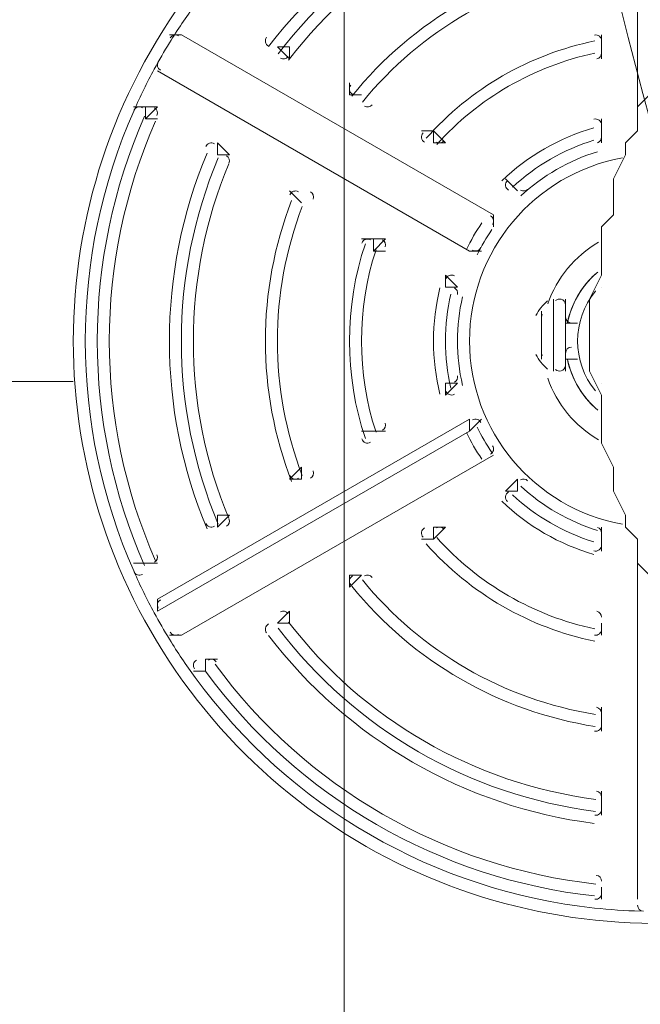
# Model space of a CAD drawing. Units: millimetres. Extents: x -4678 to 10984, y -10282 to 1008.
# Drawn here: x -1053 to -889, y -4121 to -3861 of the extents above; entities that cross this region are included whole.
import ezdxf

# ---------------------------------------------------------------- set-up
doc = ezdxf.new("R2010")
doc.units = ezdxf.units.MM
doc.header["$MEASUREMENT"] = 0
doc.layers.add('Work Layer', color=7, linetype='Continuous', lineweight=0)

msp = doc.modelspace()

# ---------------------------------------------------------------- linework, layer by layer
at = {"layer": 'Work Layer', "color": 7, "lineweight": 9}
for p, q in [((-889.68, -3795.24), (-889.68, -3887.31)), ((-889.68, -3884.14), (-889.68, -3795.24)), ((-1013.51, -3865.09), (-1010.33, -3865.09)), ((-1010.33, -3865.09), (-927.78, -3912.71)), ((-927.78, -3912.71), (-1010.33, -3865.09)), ((-1010.33, -3865.09), (-1010.33, -3865.09)), ((-899.21, -3865.09), (-899.21, -3868.26)), ((-899.21, -3868.26), (-899.21, -3865.09)), ((-899.21, -3865.09), (-899.21, -3865.09)), ((-899.21, -3865.09), (-899.21, -3865.09)), ((-984.93, -3868.26), (-981.76, -3871.44)), ((-981.76, -3868.26), (-984.93, -3868.26)), ((-984.93, -3868.26), (-984.93, -3868.26)), ((-984.93, -3868.26), (-984.93, -3868.26)), ((-981.76, -3868.26), (-981.76, -3871.44)), ((-981.76, -3868.26), (-981.76, -3871.44)), ((-899.21, -3868.26), (-899.21, -3868.26)), ((-899.21, -3868.26), (-899.21, -3871.44)), ((-1016.68, -3874.61), (-934.13, -3922.24)), ((-934.13, -3922.24), (-1016.68, -3874.61)), ((-1016.68, -3874.61), (-1016.68, -3874.61)), ((-1016.68, -3874.61), (-1016.68, -3874.61)), ((-965.88, -3877.79), (-965.88, -3880.96)), ((-965.88, -3880.96), (-962.71, -3880.96)), ((-962.71, -3880.96), (-965.88, -3880.96)), ((-965.88, -3880.96), (-965.88, -3880.96)), ((-962.71, -3880.96), (-962.71, -3880.96)), ((-962.71, -3880.96), (-962.71, -3880.96)), ((-1023.03, -3884.14), (-1019.86, -3884.14)), ((-1016.68, -3884.14), (-1019.86, -3884.14)), ((-1019.86, -3884.14), (-1019.86, -3887.31)), ((-1019.86, -3884.14), (-1019.86, -3884.14)), ((-1016.68, -3884.14), (-1019.86, -3887.31)), ((-1019.86, -3887.31), (-1016.68, -3887.31)), ((-899.21, -3887.31), (-899.21, -3890.49)), ((-946.83, -3890.49), (-943.66, -3890.49)), ((-940.48, -3893.66), (-943.66, -3890.49)), ((-899.21, -3890.49), (-899.21, -3893.66)), ((-899.21, -3893.66), (-899.21, -3890.49)), ((-899.21, -3890.49), (-899.21, -3890.49)), ((-997.63, -3896.84), (-1000.81, -3893.66)), ((-1000.81, -3893.66), (-1000.81, -3896.84)), ((-943.66, -3893.66), (-943.66, -3893.66)), ((-899.21, -3893.66), (-899.21, -3893.66)), ((-899.21, -3893.66), (-899.21, -3893.66)), ((-1000.81, -3896.84), (-997.63, -3896.84)), ((-1000.81, -3896.84), (-1000.81, -3896.84)), ((-997.63, -3896.84), (-997.63, -3896.84)), ((-997.63, -3896.84), (-997.63, -3896.84)), ((-924.61, -3903.19), (-921.43, -3906.36)), ((-921.43, -3906.36), (-924.61, -3903.19)), ((-924.61, -3903.19), (-924.61, -3903.19)), ((-924.61, -3903.19), (-924.61, -3903.19)), ((-981.76, -3906.36), (-978.58, -3909.54)), ((-978.58, -3909.54), (-981.76, -3906.36)), ((-981.76, -3906.36), (-981.76, -3906.36)), ((-981.76, -3906.36), (-981.76, -3906.36)), ((-921.43, -3906.36), (-921.43, -3906.36)), ((-921.43, -3906.36), (-921.43, -3906.36)), ((-978.58, -3909.54), (-978.58, -3909.54)), ((-978.58, -3909.54), (-978.58, -3909.54)), ((-927.78, -3912.71), (-927.78, -3912.71)), ((-927.78, -3912.71), (-927.78, -3915.89)), ((-962.71, -3919.06), (-959.53, -3919.06)), ((-959.53, -3919.06), (-959.53, -3922.24)), ((-956.36, -3919.06), (-959.53, -3919.06)), ((-959.53, -3919.06), (-959.53, -3919.06)), ((-956.36, -3919.06), (-959.53, -3922.24)), ((-959.53, -3922.24), (-956.36, -3922.24)), ((-934.13, -3922.24), (-934.13, -3922.24)), ((-934.13, -3922.24), (-930.96, -3922.24)), ((-937.31, -3931.76), (-940.48, -3928.59)), ((-940.48, -3928.59), (-940.48, -3931.76)), ((-940.48, -3931.76), (-937.31, -3931.76)), ((-940.48, -3931.76), (-940.48, -3931.76)), ((-937.31, -3931.76), (-937.31, -3931.76)), ((-937.31, -3931.76), (-937.31, -3931.76)), ((-899.21, -3931.76), (-899.21, -3931.76)), ((-900.76, -3932.82), (-900.8, -3932.87)), ((-911.91, -3934.94), (-911.91, -3953.99)), ((-908.73, -3934.94), (-908.73, -3953.99)), ((-908.73, -3934.94), (-908.73, -3953.99)), ((-908.73, -3934.94), (-908.73, -3953.99)), ((-908.73, -3934.94), (-908.73, -3934.94)), ((-915.08, -3938.11), (-915.08, -3950.81)), ((-915.08, -3941.29), (-915.08, -3941.29)), ((-908.73, -3941.29), (-908.73, -3941.29)), ((-908.73, -3941.29), (-908.73, -3950.81)), ((-908.73, -3941.29), (-905.56, -3941.29)), ((-905.56, -3941.29), (-905.56, -3941.29)), ((-915.08, -3950.81), (-915.08, -3947.64)), ((-915.08, -3947.64), (-915.08, -3947.64)), ((-908.73, -3947.64), (-908.73, -3947.64)), ((-905.56, -3947.64), (-905.56, -3947.64)), ((-908.73, -3953.99), (-908.73, -3953.99)), ((-940.48, -3960.34), (-937.31, -3957.16)), ((-937.31, -3957.16), (-940.48, -3957.16)), ((-940.48, -3960.34), (-940.48, -3957.16)), ((-940.48, -3957.16), (-940.48, -3960.34)), ((-937.31, -3957.16), (-937.31, -3957.16)), ((-937.31, -3957.16), (-937.31, -3957.16)), ((-899.21, -3957.16), (-899.21, -3957.16)), ((-900.82, -3959.2), (-900.78, -3959.25)), ((-934.13, -3966.69), (-1016.68, -4014.31)), ((-934.13, -3966.69), (-934.13, -3969.86)), ((-934.13, -3969.86), (-930.96, -3966.69)), ((-1016.68, -4017.49), (-934.13, -3969.86)), ((-962.71, -3969.86), (-959.53, -3969.86)), ((-959.53, -3969.86), (-956.36, -3969.86)), ((-959.53, -3969.86), (-959.53, -3969.86)), ((-1010.33, -4023.84), (-927.78, -3976.21)), ((-927.78, -3976.21), (-1010.33, -4023.84)), ((-927.78, -3976.21), (-927.78, -3976.21)), ((-927.78, -3976.21), (-927.78, -3976.21)), ((-978.58, -3979.39), (-981.76, -3982.56)), ((-978.58, -3979.39), (-978.58, -3982.56)), ((-978.58, -3979.39), (-978.58, -3979.39)), ((-981.76, -3982.56), (-978.58, -3982.56)), ((-981.76, -3982.56), (-981.76, -3982.56)), ((-981.76, -3982.56), (-981.76, -3982.56)), ((-921.43, -3982.56), (-924.61, -3985.74)), ((-921.43, -3982.56), (-921.43, -3985.74)), ((-921.43, -3982.56), (-921.43, -3985.74)), ((-924.61, -3985.74), (-921.43, -3985.74)), ((-924.61, -3985.74), (-924.61, -3985.74)), ((-924.61, -3985.74), (-924.61, -3985.74)), ((-1000.81, -3995.26), (-997.63, -3992.09)), ((-997.63, -3992.09), (-1000.81, -3992.09)), ((-1000.81, -3995.26), (-1000.81, -3992.09)), ((-1000.81, -3992.09), (-1000.81, -3995.26)), ((-997.63, -3992.09), (-997.63, -3992.09)), ((-997.63, -3992.09), (-997.63, -3992.09)), ((-943.66, -3998.44), (-940.48, -3995.26)), ((-943.66, -3995.26), (-943.66, -3998.44)), ((-943.66, -3995.26), (-940.48, -3995.26)), ((-940.48, -3995.26), (-940.48, -3995.26)), ((-899.21, -3995.26), (-899.21, -3998.44)), ((-946.83, -3998.44), (-943.66, -3998.44)), ((-943.66, -3998.44), (-943.66, -3998.44)), ((-899.21, -3998.44), (-899.21, -3998.44)), ((-899.21, -3998.44), (-899.21, -3998.44)), ((-899.21, -3998.44), (-899.21, -4001.61)), ((-899.21, -3998.44), (-899.21, -3998.44)), ((-889.68, -4001.61), (-889.68, -4093.69)), ((-1023.03, -4004.79), (-1019.86, -4004.79)), ((-1019.86, -4004.79), (-1019.86, -4004.79)), ((-1019.86, -4004.79), (-1016.68, -4004.79)), ((-1019.86, -4004.79), (-1016.68, -4004.79)), ((-889.68, -4093.69), (-889.68, -4004.79)), ((-962.71, -4007.96), (-965.88, -4007.96)), ((-965.88, -4011.14), (-962.71, -4007.96)), ((-965.88, -4007.96), (-965.88, -4011.14)), ((-962.71, -4007.96), (-962.71, -4007.96)), ((-962.71, -4007.96), (-962.71, -4007.96)), ((-965.88, -4011.14), (-965.88, -4011.14)), ((-1016.68, -4014.31), (-1016.68, -4017.49)), ((-1016.68, -4017.49), (-1016.68, -4017.49)), ((-981.76, -4017.49), (-984.93, -4020.66)), ((-981.76, -4017.49), (-981.76, -4020.66)), ((-984.93, -4020.66), (-981.76, -4020.66)), ((-984.93, -4020.66), (-984.93, -4020.66)), ((-984.93, -4020.66), (-984.93, -4020.66)), ((-981.76, -4020.66), (-981.76, -4020.66)), ((-899.21, -4023.84), (-899.21, -4020.66)), ((-899.21, -4020.66), (-899.21, -4023.84)), ((-899.21, -4020.66), (-899.21, -4020.66)), ((-899.21, -4020.66), (-899.21, -4020.66)), ((-1013.51, -4023.84), (-1010.33, -4023.84)), ((-1010.33, -4023.84), (-1010.33, -4023.84)), ((-899.21, -4023.84), (-899.21, -4023.84)), ((-899.21, -4023.84), (-899.21, -4023.84)), ((-1003.98, -4030.19), (-1003.98, -4033.36)), ((-1003.98, -4033.36), (-1003.98, -4030.19)), ((-1003.98, -4030.19), (-1003.98, -4030.19)), ((-1003.98, -4030.19), (-1000.81, -4030.19)), ((-1007.16, -4033.36), (-1003.98, -4033.36)), ((-1003.98, -4033.36), (-1003.98, -4033.36)), ((-899.21, -4042.89), (-899.21, -4046.06)), ((-899.21, -4046.06), (-899.21, -4042.89)), ((-899.21, -4042.89), (-899.21, -4042.89)), ((-899.21, -4042.89), (-899.21, -4042.89)), ((-899.21, -4046.06), (-899.21, -4049.24)), ((-899.21, -4046.06), (-899.21, -4046.06)), ((-899.21, -4065.11), (-899.21, -4068.29)), ((-899.21, -4068.29), (-899.21, -4071.46)), ((-899.21, -4071.46), (-899.21, -4068.29)), ((-899.21, -4068.29), (-899.21, -4068.29)), ((-899.21, -4071.46), (-899.21, -4071.46)), ((-899.21, -4071.46), (-899.21, -4071.46)), ((-899.21, -4090.51), (-899.21, -4093.69)), ((-899.21, -4093.69), (-899.21, -4090.51)), ((-899.21, -4090.51), (-899.21, -4090.51)), ((-899.21, -4090.51), (-899.21, -4090.51)), ((-899.21, -4093.69), (-899.21, -4093.69)), ((-899.21, -4093.69), (-899.21, -4093.69)), ((-889.68, -4093.69), (-889.68, -4093.69)), ((-889.68, -4093.69), (-889.68, -4093.69))]:
    msp.add_line(p, q, dxfattribs=at)
at = {"layer": 'Work Layer', "color": 152, "lineweight": 9}
msp.add_line((-2538.98, -3956.75), (-1038.91, -3956.75), dxfattribs=at)
at = {"layer": 'Work Layer', "color": 7, "lineweight": 9}
for points in [[(-886.51, -3880.96), (-889.68, -3884.14), (-889.68, -3890.49), (-892.86, -3893.66), (-892.86, -3896.84), (-896.03, -3903.19), (-896.03, -3906.36), (-896.03, -3912.71), (-899.21, -3915.89), (-899.21, -3919.06), (-899.21, -3925.41), (-899.21, -3928.59), (-902.38, -3934.94), (-902.38, -3941.29), (-902.38, -3944.46), (-902.38, -3950.81), (-902.38, -3953.99), (-899.21, -3960.34), (-899.21, -3963.51), (-899.21, -3969.86), (-899.21, -3973.04), (-896.03, -3979.39), (-896.03, -3982.56), (-896.03, -3985.74), (-892.86, -3992.09), (-892.86, -3995.26), (-889.68, -3998.44), (-889.68, -4004.79), (-886.51, -4007.96)], [(-940.48, -3893.66), (-940.48, -3893.66), (-943.66, -3893.66), (-943.66, -3890.49)], [(-915.08, -3947.64), (-915.08, -3947.64), (-915.08, -3941.29)], [(-908.73, -3941.29), (-908.73, -3950.81), (-905.56, -3950.81)], [(-956.36, -3969.86), (-959.53, -3969.86), (-956.36, -3969.86)], [(-1019.86, -4004.79), (-1019.86, -4004.79), (-1016.68, -4004.79)]]:
    msp.add_lwpolyline(points, dxfattribs=at)
at = {"layer": 'Work Layer', "color": 1, "lineweight": 9}
msp.add_open_spline([(6838.19, -1322.74), (6838.19, -1322.74), (5477.67, -1322.74), (5477.67, -1322.74), (5429.1, -1310.32), (5380, -1299.48), (5330.37, -1290.42), (4951.14, -1058.6), (4505.42, -924.88), (4028.4, -924.88), (4028.4, -924.88), (4028.4, -1254.97), (4028.4, -1254.97), (4028.4, -1254.97), (3956.74, -1254.97), (3956.74, -1254.97), (3426.23, -1254.97), (2940.41, -1445.6), (2563.42, -1761.75), (2461.48, -1700.22), (2355.18, -1648.82), (2246, -1607.23), (1929.16, -1052.24), (1332.17, -677.85), (647.37, -677.85), (647.37, -677.85), (647.37, -1007.83), (647.37, -1007.83), (618.62, -1006.17), (589.83, -1005.06), (560.96, -1005.06), (365.35, -1005.06), (168.12, -1043.34), (-19.36, -1122.06), (-254.13, -1220.62), (-454.13, -1374.64), (-607.18, -1564.92), (-1145.37, -1658.1), (-1585.19, -2037.98), (-1763.66, -2541.7), (-2228.96, -2834.65), (-2538.98, -3352.54), (-2538.98, -3941.84), (-2538.98, -4571.04), (-2185.76, -5119.2), (-1667.25, -5398.75), (-1667.25, -5398.75), (-1667.25, -5440.99), (-1667.25, -5440.99), (-1667.25, -5885.16), (-1474.04, -6284.07), (-1167.27, -6558.73), (-1167.27, -6558.73), (-1167.27, -7140.52), (-1167.27, -7140.52), (-1167.27, -7692.81), (-719.55, -8140.53), (-167.26, -8140.53), (-167.26, -8140.53), (459.81, -8140.53), (459.81, -8140.53), (946.17, -8140.53), (1351.25, -7793.27), (1441.08, -7333.2), (1448.96, -7511.58), (1484.89, -7687.77), (1547.71, -7855.24), (1547.71, -7855.24), (1557.23, -7880.63), (1557.23, -7880.63), (1655.85, -8143.53), (1818.05, -8377.9), (2029.33, -8562.79), (2029.33, -8562.79), (2054.72, -8585.02), (2054.72, -8585.02), (2104.14, -8628.26), (2155.99, -8668.05), (2209.58, -8705), (2362.82, -9060.68), (2716.41, -9309.76), (3128.28, -9309.76), (3128.28, -9309.76), (3907.88, -9309.76), (3907.88, -9309.76), (4234.68, -9309.76), (4524.82, -9152.94), (4707.3, -8910.51), (4707.3, -8910.51), (4708.57, -8910.09), (4708.57, -8910.09), (4795.21, -8881.98), (4879.44, -8846.95), (4960.47, -8805.36), (4960.47, -8805.36), (5077.95, -8745.04), (5077.95, -8745.04), (5157.88, -8703.97), (5234.43, -8656.67), (5306.84, -8603.55), (5306.84, -8603.55), (5402.1, -8533.68), (5402.1, -8533.68), (5481.58, -8475.39), (5555.82, -8410.31), (5624, -8339.17), (5624, -8339.17), (5697.03, -8262.97), (5697.03, -8262.97), (5748.06, -8209.74), (5795.56, -8153.24), (5839.25, -8093.81), (5839.25, -8093.81), (5883.12, -8034.16), (5883.12, -8034.16), (6136.31, -8229.6), (6453.6, -8345.99), (6798.24, -8345.99), (7524.13, -8345.99), (8129.53, -7830.35), (8268.28, -7145.39), (8268.28, -7145.39), (8268.3, -7145.42), (8268.3, -7145.42), (8268.3, -7145.42), (8347.16, -6833.39), (8347.16, -6833.39), (8712.79, -6455.49), (8938.18, -5941.06), (8938.18, -5373.7), (8938.18, -5373.7), (8938.18, -3422.73), (8938.18, -3422.73), (8938.18, -2262.94), (7997.98, -1322.74), (6838.19, -1322.74)], degree=3, knots=[0, 0, 0, 0, 1, 1, 1, 2, 2, 2, 3, 3, 3, 4, 4, 4, 5, 5, 5, 6, 6, 6, 7, 7, 7, 8, 8, 8, 9, 9, 9, 10, 10, 10, 11, 11, 11, 12, 12, 12, 13, 13, 13, 14, 14, 14, 15, 15, 15, 16, 16, 16, 17, 17, 17, 18, 18, 18, 19, 19, 19, 20, 20, 20, 21, 21, 21, 22, 22, 22, 23, 23, 23, 24, 24, 24, 25, 25, 25, 26, 26, 26, 27, 27, 27, 28, 28, 28, 29, 29, 29, 30, 30, 30, 31, 31, 31, 32, 32, 32, 33, 33, 33, 34, 34, 34, 35, 35, 35, 36, 36, 36, 37, 37, 37, 38, 38, 38, 39, 39, 39, 40, 40, 40, 41, 41, 41, 42, 42, 42, 43, 43, 43, 44, 44, 44, 45, 45, 45, 45], dxfattribs=at)
at = {"layer": 'Work Layer', "color": 253, "lineweight": 9}
for points, knots in [([(148.47, -4936.05), (-479.21, -4756.74), (-938.7, -4178.81), (-938.7, -3493.56), (-938.7, -3493.56), (-938.7, -2509.31), (-938.7, -2509.31), (-938.7, -2161.9), (-818.85, -1833.98), (-611.06, -1573.57)], [0, 0, 0, 0, 1, 1, 1, 2, 2, 2, 3, 3, 3, 3]), ([(1426.48, -5933.43), (1426.48, -5933.43), (532.72, -5933.43), (532.72, -5933.43), (-295.71, -5933.43), (-967.28, -5261.84), (-967.28, -4433.42), (-967.28, -4433.42), (-967.28, -3449.17), (-967.28, -3449.17), (-967.28, -3355.61), (-958.71, -3264.04), (-942.32, -3175.22)], [0, 0, 0, 0, 1, 1, 1, 2, 2, 2, 3, 3, 3, 4, 4, 4, 4])]:
    msp.add_open_spline(points, degree=3, knots=knots, dxfattribs=at)
at = {"layer": 'Work Layer', "color": 7, "lineweight": 9}
for points, knots in [([(-830.27, -3802.08), (-894.36, -3777.76), (-966.82, -3798.73), (-1008.01, -3853.53), (-1049.2, -3908.33), (-1049.21, -3983.76), (-1008.02, -4038.56), (-966.83, -4093.36), (-894.38, -4114.34), (-830.29, -4090.02)], [0, 0, 0, 0, 1, 1, 1, 2, 2, 2, 3, 3, 3, 3]), ([(-987.78, -3865.71), (-988.06, -3866.07), (-988.16, -3866.54), (-988.08, -3866.99), (-987.99, -3867.43), (-987.71, -3867.82), (-987.31, -3868.05)], [0, 0, 0, 0, 1, 1, 1, 2, 2, 2, 2]), ([(-899.21, -3866.67), (-899.21, -3866.2), (-899.42, -3865.75), (-899.79, -3865.44), (-900.16, -3865.14), (-900.64, -3865.02), (-901.11, -3865.12)], [0, 0, 0, 0, 1, 1, 1, 2, 2, 2, 2]), ([(-965.53, -3878.38), (-965.82, -3878.74), (-965.94, -3879.21), (-965.85, -3879.67), (-965.77, -3880.12), (-965.49, -3880.52), (-965.09, -3880.75)], [0, 0, 0, 0, 1, 1, 1, 2, 2, 2, 2]), ([(-1020.65, -3884.35), (-1021.04, -3884.12), (-1021.51, -3884.08), (-1021.94, -3884.22), (-1022.36, -3884.36), (-1022.71, -3884.67), (-1022.9, -3885.08)], [0, 0, 0, 0, 1, 1, 1, 2, 2, 2, 2]), ([(-899.21, -3888.9), (-899.21, -3888.4), (-899.44, -3887.93), (-899.84, -3887.63), (-900.24, -3887.33), (-900.76, -3887.23), (-901.24, -3887.37)], [0, 0, 0, 0, 1, 1, 1, 2, 2, 2, 2]), ([(-946.43, -3891.02), (-946.75, -3891.38), (-946.89, -3891.86), (-946.81, -3892.33), (-946.73, -3892.8), (-946.45, -3893.21), (-946.04, -3893.45)], [0, 0, 0, 0, 1, 1, 1, 2, 2, 2, 2]), ([(-1001.6, -3893.87), (-1002, -3893.65), (-1002.47, -3893.6), (-1002.9, -3893.74), (-1003.33, -3893.89), (-1003.68, -3894.21), (-1003.86, -3894.63)], [0, 0, 0, 0, 1, 1, 1, 2, 2, 2, 2]), ([(-893.66, -3897.62), (-917.09, -3901.85), (-934.13, -3922.24), (-934.13, -3946.05), (-934.13, -3969.85), (-917.09, -3990.25), (-893.66, -3994.48)], [0, 0, 0, 0, 1, 1, 1, 2, 2, 2, 2]), ([(-924.12, -3903.63), (-924.48, -3903.98), (-924.66, -3904.47), (-924.59, -3904.97), (-924.53, -3905.46), (-924.25, -3905.9), (-923.81, -3906.15)], [0, 0, 0, 0, 1, 1, 1, 2, 2, 2, 2]), ([(-979.38, -3906.58), (-979.78, -3906.34), (-980.26, -3906.3), (-980.7, -3906.45), (-981.14, -3906.61), (-981.48, -3906.95), (-981.65, -3907.38)], [0, 0, 0, 0, 1, 1, 1, 2, 2, 2, 2]), ([(-928.06, -3915.19), (-927.81, -3914.83), (-927.72, -3914.38), (-927.82, -3913.95), (-927.92, -3913.51), (-928.19, -3913.15), (-928.57, -3912.92)], [0, 0, 0, 0, 1, 1, 1, 2, 2, 2, 2]), ([(-960.33, -3919.27), (-960.74, -3919.04), (-961.24, -3919), (-961.68, -3919.16), (-962.13, -3919.33), (-962.47, -3919.69), (-962.62, -3920.14)], [0, 0, 0, 0, 1, 1, 1, 2, 2, 2, 2]), ([(-933.34, -3922.02), (-932.96, -3922.25), (-932.5, -3922.3), (-932.08, -3922.17), (-931.66, -3922.04), (-931.31, -3921.74), (-931.11, -3921.34)], [0, 0, 0, 0, 1, 1, 1, 2, 2, 2, 2]), ([(-938.1, -3928.8), (-938.53, -3928.55), (-939.06, -3928.52), (-939.52, -3928.71), (-939.98, -3928.91), (-940.32, -3929.31), (-940.44, -3929.8)], [0, 0, 0, 0, 1, 1, 1, 2, 2, 2, 2]), ([(-940.44, -3959.13), (-940.32, -3959.61), (-939.98, -3960.02), (-939.52, -3960.21), (-939.06, -3960.41), (-938.53, -3960.37), (-938.1, -3960.12)], [0, 0, 0, 0, 1, 1, 1, 2, 2, 2, 2]), ([(-931.11, -3967.58), (-931.31, -3967.19), (-931.66, -3966.89), (-932.08, -3966.76), (-932.5, -3966.63), (-932.96, -3966.68), (-933.34, -3966.9)], [0, 0, 0, 0, 1, 1, 1, 2, 2, 2, 2]), ([(-962.62, -3971.95), (-962.47, -3972.41), (-962.13, -3972.77), (-961.68, -3972.93), (-961.24, -3973.1), (-960.74, -3973.06), (-960.33, -3972.82)], [0, 0, 0, 0, 1, 1, 1, 2, 2, 2, 2]), ([(-928.58, -3976), (-928.19, -3975.78), (-927.92, -3975.41), (-927.82, -3974.98), (-927.72, -3974.55), (-927.81, -3974.1), (-928.06, -3973.73)], [0, 0, 0, 0, 1, 1, 1, 2, 2, 2, 2]), ([(-981.65, -3981.55), (-981.48, -3981.98), (-981.14, -3982.32), (-980.7, -3982.47), (-980.26, -3982.63), (-979.78, -3982.58), (-979.38, -3982.35)], [0, 0, 0, 0, 1, 1, 1, 2, 2, 2, 2]), ([(-923.81, -3985.95), (-924.24, -3986.2), (-924.53, -3986.64), (-924.59, -3987.13), (-924.66, -3987.63), (-924.48, -3988.12), (-924.12, -3988.47)], [0, 0, 0, 0, 1, 1, 1, 2, 2, 2, 2]), ([(-1003.86, -3994.29), (-1003.68, -3994.71), (-1003.33, -3995.03), (-1002.9, -3995.18), (-1002.47, -3995.33), (-1002, -3995.28), (-1001.6, -3995.05)], [0, 0, 0, 0, 1, 1, 1, 2, 2, 2, 2]), ([(-946.04, -3995.47), (-946.45, -3995.71), (-946.73, -3996.12), (-946.81, -3996.59), (-946.89, -3997.06), (-946.75, -3997.54), (-946.43, -3997.9)], [0, 0, 0, 0, 1, 1, 1, 2, 2, 2, 2]), ([(-901.24, -4001.55), (-900.76, -4001.69), (-900.24, -4001.59), (-899.84, -4001.29), (-899.44, -4000.99), (-899.21, -4000.52), (-899.21, -4000.02)], [0, 0, 0, 0, 1, 1, 1, 2, 2, 2, 2]), ([(-1022.9, -4007.02), (-1022.71, -4007.43), (-1022.36, -4007.74), (-1021.94, -4007.88), (-1021.51, -4008.02), (-1021.04, -4007.97), (-1020.65, -4007.75)], [0, 0, 0, 0, 1, 1, 1, 2, 2, 2, 2]), ([(-965.09, -4008.18), (-965.49, -4008.41), (-965.77, -4008.8), (-965.85, -4009.26), (-965.94, -4009.72), (-965.82, -4010.19), (-965.53, -4010.55)], [0, 0, 0, 0, 1, 1, 1, 2, 2, 2, 2]), ([(-987.31, -4020.87), (-987.71, -4021.1), (-987.99, -4021.49), (-988.08, -4021.94), (-988.17, -4022.38), (-988.06, -4022.85), (-987.78, -4023.21)], [0, 0, 0, 0, 1, 1, 1, 2, 2, 2, 2]), ([(-901.11, -4023.81), (-900.64, -4023.9), (-900.16, -4023.78), (-899.79, -4023.48), (-899.42, -4023.18), (-899.21, -4022.73), (-899.21, -4022.25)], [0, 0, 0, 0, 1, 1, 1, 2, 2, 2, 2]), ([(-1006.36, -4030.4), (-1006.75, -4030.62), (-1007.03, -4031.01), (-1007.12, -4031.45), (-1007.22, -4031.89), (-1007.12, -4032.35), (-1006.85, -4032.71)], [0, 0, 0, 0, 1, 1, 1, 2, 2, 2, 2]), ([(-901.04, -4049.22), (-900.58, -4049.29), (-900.11, -4049.16), (-899.76, -4048.85), (-899.41, -4048.55), (-899.21, -4048.11), (-899.21, -4047.65)], [0, 0, 0, 0, 1, 1, 1, 2, 2, 2, 2]), ([(-901, -4071.45), (-900.54, -4071.51), (-900.09, -4071.37), (-899.75, -4071.07), (-899.4, -4070.76), (-899.21, -4070.33), (-899.21, -4069.87)], [0, 0, 0, 0, 1, 1, 1, 2, 2, 2, 2]), ([(-900.96, -4093.68), (-900.52, -4093.73), (-900.07, -4093.58), (-899.73, -4093.28), (-899.4, -4092.98), (-899.21, -4092.55), (-899.21, -4092.1)], [0, 0, 0, 0, 1, 1, 1, 2, 2, 2, 2])]:
    msp.add_open_spline(points, degree=3, knots=knots, dxfattribs=at)
for points in [[(-901.17, -3818.49), (-935.36, -3822.85), (-966.37, -3840.75), (-987.25, -3868.18)], [(-900.77, -3821.64), (-934.12, -3825.89), (-964.36, -3843.35), (-984.72, -3870.1)], [(-900.75, -3824.84), (-932.98, -3829.05), (-962.2, -3845.92), (-981.97, -3871.73)], [(-900.75, -3824.84), (-932.98, -3829.05), (-962.2, -3845.92), (-981.97, -3871.73)], [(-900.86, -3844.1), (-926.19, -3848.06), (-949.13, -3861.31), (-965.23, -3881.25)], [(-900.86, -3844.1), (-926.19, -3848.06), (-949.13, -3861.31), (-965.23, -3881.25)], [(-900.83, -3847.31), (-925.04, -3851.21), (-946.97, -3863.87), (-962.46, -3882.88)], [(-900.83, -3847.31), (-925.04, -3851.21), (-946.97, -3863.87), (-962.46, -3882.88)], [(-1006.7, -3857.1), (-1009.09, -3860.36), (-1011.34, -3863.72), (-1013.46, -3867.17)], [(-1011.13, -3865.3), (-1011.87, -3864.87), (-1012.82, -3865.11), (-1013.27, -3865.84)], [(-901, -3866.7), (-918.27, -3870.2), (-933.92, -3879.23), (-945.59, -3892.44)], [(-901, -3866.7), (-918.27, -3870.2), (-933.92, -3879.23), (-945.59, -3892.44)], [(-1013.46, -3867.17), (-1014.86, -3869.46), (-1016.21, -3871.79), (-1017.49, -3874.15)], [(-1013.46, -3867.17), (-1014.86, -3869.46), (-1016.21, -3871.79), (-1017.49, -3874.15)], [(-984.14, -3871.22), (-983.45, -3871.62), (-982.57, -3871.45), (-982.08, -3870.82)], [(-900.97, -3869.93), (-917.12, -3873.34), (-931.77, -3881.8), (-942.8, -3894.08)], [(-900.97, -3869.93), (-917.12, -3873.34), (-931.77, -3881.8), (-942.8, -3894.08)], [(-900.47, -3871.4), (-899.73, -3871.25), (-899.21, -3870.6), (-899.21, -3869.85)], [(-1017.49, -3874.16), (-1019.42, -3877.71), (-1021.2, -3881.34), (-1022.84, -3885.04)], [(-1016.49, -3872.27), (-1016.9, -3873.02), (-1016.63, -3873.97), (-1015.89, -3874.4)], [(-1016.82, -3886.36), (-1016.49, -3885.62), (-1016.77, -3884.75), (-1017.48, -3884.35)], [(-961.91, -3883.92), (-961.24, -3884.31), (-960.38, -3884.16), (-959.89, -3883.55)], [(-1022.84, -3885.04), (-1040.02, -3923.89), (-1040.03, -3968.18), (-1022.85, -4007.03)], [(-1022.84, -3885.04), (-1040.02, -3923.89), (-1040.03, -3968.18), (-1022.85, -4007.03)], [(-1020.07, -3886.62), (-1036.72, -3924.48), (-1036.72, -3967.59), (-1020.08, -4005.45)], [(-1017.16, -3887.9), (-1033.45, -3924.95), (-1033.46, -3967.12), (-1017.17, -4004.17)], [(-901.26, -3889.63), (-910.39, -3892.28), (-918.75, -3897.1), (-925.6, -3903.68)], [(-901.26, -3889.63), (-910.39, -3892.28), (-918.75, -3897.1), (-925.6, -3903.68)], [(-900.33, -3893.59), (-899.66, -3893.39), (-899.21, -3892.77), (-899.21, -3892.07)], [(-942.86, -3893.45), (-942.21, -3893.82), (-941.39, -3893.69), (-940.89, -3893.14)], [(-901.23, -3892.93), (-909.25, -3895.4), (-916.61, -3899.65), (-922.76, -3905.36)], [(-1003.51, -3896.35), (-1016.84, -3928.14), (-1016.84, -3963.94), (-1003.52, -3995.73)], [(-1000.59, -3897.58), (-1013.58, -3928.58), (-1013.58, -3963.5), (-1000.59, -3994.51)], [(-997.75, -3899.03), (-997.45, -3898.3), (-997.73, -3897.45), (-998.43, -3897.05)], [(-900.29, -3895.97), (-907.86, -3898.29), (-914.8, -3902.3), (-920.6, -3907.69)], [(-997.8, -3899.15), (-1010.27, -3929.17), (-1010.28, -3962.91), (-997.81, -3992.93)], [(-997.8, -3899.15), (-1010.27, -3929.17), (-1010.28, -3962.91), (-997.81, -3992.93)], [(-975.51, -3908.52), (-975.23, -3907.79), (-975.53, -3906.96), (-976.2, -3906.58)], [(-920.64, -3906.15), (-920.03, -3906.5), (-919.27, -3906.41), (-918.76, -3905.94)], [(-981.18, -3908.88), (-990.41, -3932.8), (-990.42, -3959.29), (-981.19, -3983.2)], [(-981.18, -3908.88), (-990.41, -3932.8), (-990.42, -3959.29), (-981.19, -3983.2)], [(-978.39, -3910.47), (-987.11, -3933.38), (-987.11, -3958.71), (-978.39, -3981.62)], [(-978.39, -3910.47), (-987.11, -3933.38), (-987.11, -3958.71), (-978.39, -3981.62)], [(-930.87, -3914.81), (-932.4, -3917.06), (-933.76, -3919.42), (-934.94, -3921.87)], [(-928.24, -3916.59), (-929.68, -3918.72), (-930.97, -3920.94), (-932.09, -3923.25)], [(-961.68, -3920.31), (-967.28, -3937.01), (-967.28, -3955.08), (-961.68, -3971.78)], [(-961.68, -3920.31), (-967.28, -3937.01), (-967.28, -3955.08), (-961.68, -3971.78)], [(-956.43, -3921.14), (-956.2, -3920.43), (-956.5, -3919.65), (-957.15, -3919.27)], [(-900.03, -3919.94), (-906.31, -3923.58), (-911.06, -3929.35), (-913.43, -3936.21)], [(-958.86, -3921.9), (-963.99, -3937.59), (-963.99, -3954.5), (-958.86, -3970.19)], [(-958.86, -3921.9), (-963.99, -3937.59), (-963.99, -3954.5), (-958.86, -3970.19)], [(-900.22, -3927.8), (-904.32, -3931.24), (-907.14, -3935.95), (-908.23, -3941.19)], [(-900.62, -3928.15), (-904.48, -3931.53), (-907.14, -3936.07), (-908.21, -3941.09)], [(-901.48, -3928.93), (-904.82, -3932.17), (-907.15, -3936.32), (-908.16, -3940.87)], [(-941.95, -3931.99), (-944.22, -3941.22), (-944.23, -3950.87), (-941.95, -3960.1)], [(-941.95, -3931.99), (-944.22, -3941.22), (-944.23, -3950.87), (-941.95, -3960.1)], [(-939.07, -3933.61), (-940.95, -3941.8), (-940.95, -3950.3), (-939.07, -3958.48)], [(-937.35, -3933.7), (-937.19, -3933.02), (-937.5, -3932.32), (-938.1, -3931.97)], [(-935.98, -3934.33), (-937.75, -3942.04), (-937.75, -3950.05), (-935.98, -3957.77)], [(-900.82, -3932.9), (-907.13, -3940.53), (-907.13, -3951.57), (-900.82, -3959.2)], [(-913.54, -3935.44), (-914.77, -3936.55), (-915.8, -3937.87), (-916.58, -3939.33)], [(-909.93, -3934.98), (-910.45, -3934.86), (-910.99, -3934.99), (-911.38, -3935.35)], [(-908.73, -3936.52), (-908.73, -3935.8), (-909.23, -3935.16), (-909.93, -3934.98)], [(-914.9, -3938.95), (-915.02, -3939.18), (-915.08, -3939.44), (-915.08, -3939.7)], [(-908.73, -3939.7), (-908.73, -3940.58), (-908.02, -3941.29), (-907.14, -3941.29)], [(-916.58, -3949.59), (-915.8, -3951.06), (-914.77, -3952.37), (-913.54, -3953.48)], [(-915.08, -3949.22), (-915.08, -3949.48), (-915.02, -3949.74), (-914.9, -3949.97)], [(-907.14, -3947.64), (-908.02, -3947.64), (-908.73, -3948.35), (-908.73, -3949.22)], [(-909.93, -3953.94), (-909.23, -3953.76), (-908.73, -3953.13), (-908.73, -3952.4)], [(-908.23, -3950.91), (-907.14, -3956.14), (-904.32, -3960.86), (-900.22, -3964.3)], [(-908.21, -3951.01), (-907.14, -3956.03), (-904.48, -3960.56), (-900.62, -3963.95)], [(-908.16, -3951.22), (-907.15, -3955.77), (-904.83, -3959.92), (-901.48, -3963.16)], [(-938.1, -3956.95), (-937.5, -3956.6), (-937.19, -3955.9), (-937.35, -3955.22)], [(-911.38, -3953.58), (-910.99, -3953.93), (-910.45, -3954.07), (-909.93, -3953.94)], [(-913.43, -3955.89), (-911.07, -3962.75), (-906.31, -3968.52), (-900.03, -3972.15)], [(-957.15, -3969.65), (-956.5, -3969.27), (-956.2, -3968.49), (-956.43, -3967.78)], [(-934.95, -3970.22), (-933.77, -3972.67), (-932.4, -3975.03), (-930.87, -3977.28)], [(-932.09, -3968.84), (-930.97, -3971.15), (-929.69, -3973.37), (-928.25, -3975.49)], [(-976.2, -3982.35), (-975.53, -3981.96), (-975.23, -3981.14), (-975.51, -3980.41)], [(-918.76, -3982.99), (-919.27, -3982.51), (-920.03, -3982.43), (-920.64, -3982.77)], [(-920.6, -3984.4), (-914.81, -3989.79), (-907.87, -3993.8), (-900.3, -3996.13)], [(-925.61, -3988.41), (-918.75, -3995), (-910.4, -3999.82), (-901.27, -4002.47)], [(-925.61, -3988.41), (-918.75, -3995), (-910.4, -3999.82), (-901.27, -4002.47)], [(-922.77, -3986.73), (-916.62, -3992.45), (-909.26, -3996.7), (-901.24, -3999.16)], [(-998.43, -3995.05), (-997.73, -3994.65), (-997.45, -3993.8), (-997.75, -3993.07)], [(-940.89, -3995.79), (-941.39, -3995.23), (-942.21, -3995.1), (-942.86, -3995.47)], [(-899.21, -3996.85), (-899.21, -3996.15), (-899.66, -3995.54), (-900.33, -3995.33)], [(-942.81, -3998), (-931.79, -4010.29), (-917.14, -4018.75), (-900.99, -4022.16)], [(-942.81, -3998), (-931.79, -4010.29), (-917.14, -4018.75), (-900.99, -4022.16)], [(-945.6, -3999.65), (-933.93, -4012.85), (-918.28, -4021.89), (-901.02, -4025.39)], [(-945.6, -3999.65), (-933.93, -4012.85), (-918.28, -4021.89), (-901.02, -4025.39)], [(-1017.48, -4004.57), (-1016.77, -4004.17), (-1016.49, -4003.3), (-1016.82, -4002.56)], [(-1022.85, -4007.03), (-1021.22, -4010.73), (-1019.43, -4014.36), (-1017.51, -4017.92)], [(-962.47, -4009.2), (-946.99, -4028.21), (-925.06, -4040.88), (-900.85, -4044.78)], [(-962.47, -4009.2), (-946.99, -4028.21), (-925.06, -4040.88), (-900.85, -4044.78)], [(-959.89, -4008.55), (-960.38, -4007.94), (-961.24, -4007.79), (-961.91, -4008.18)], [(-965.24, -4010.83), (-949.15, -4030.78), (-926.21, -4044.03), (-900.88, -4047.99)], [(-965.24, -4010.83), (-949.15, -4030.78), (-926.21, -4044.03), (-900.88, -4047.99)], [(-1015.89, -4014.53), (-1016.63, -4014.95), (-1016.9, -4015.9), (-1016.49, -4016.66)], [(-982.08, -4018.11), (-982.57, -4017.48), (-983.45, -4017.3), (-984.14, -4017.7)], [(-899.21, -4019.07), (-899.21, -4018.32), (-899.73, -4017.68), (-900.47, -4017.52)], [(-1017.51, -4017.92), (-1016.22, -4020.28), (-1014.88, -4022.61), (-1013.47, -4024.91)], [(-1017.51, -4017.92), (-1016.22, -4020.28), (-1014.88, -4022.61), (-1013.47, -4024.91)], [(-984.73, -4021.98), (-964.38, -4048.73), (-934.14, -4066.2), (-900.8, -4070.45)], [(-981.97, -4020.36), (-962.21, -4046.17), (-932.99, -4063.04), (-900.77, -4067.26)], [(-981.97, -4020.36), (-962.21, -4046.17), (-932.99, -4063.04), (-900.77, -4067.26)], [(-1013.47, -4024.92), (-1011.35, -4028.37), (-1009.1, -4031.73), (-1006.71, -4034.99)], [(-1013.27, -4023.08), (-1012.82, -4023.81), (-1011.87, -4024.05), (-1011.13, -4023.62)], [(-987.26, -4023.9), (-966.39, -4051.33), (-935.39, -4069.24), (-901.2, -4073.6)], [(-1001.11, -4030.84), (-1001.59, -4030.18), (-1002.49, -4029.99), (-1003.19, -4030.4)], [(-1001.4, -4031.5), (-977.46, -4064.13), (-940.93, -4085.22), (-900.7, -4089.65)], [(-1006.71, -4034.99), (-981.66, -4069.3), (-943.3, -4091.45), (-901.07, -4095.99)], [(-1006.71, -4034.99), (-981.66, -4069.3), (-943.3, -4091.45), (-901.07, -4095.99)], [(-1003.96, -4033.38), (-979.49, -4066.73), (-942.16, -4088.28), (-901.05, -4092.8)], [(-899.21, -4044.47), (-899.21, -4043.7), (-899.77, -4043.03), (-900.54, -4042.91)], [(-899.21, -4066.7), (-899.21, -4065.9), (-899.8, -4065.23), (-900.59, -4065.13)], [(-899.21, -4088.93), (-899.21, -4088.11), (-899.82, -4087.44), (-900.62, -4087.35)], [(-889.68, -4095.27), (-889.68, -4096.14), (-889, -4096.84), (-888.14, -4096.86)], [(-901.07, -4096), (-897.05, -4096.43), (-893.01, -4096.7), (-888.97, -4096.81)]]:
    msp.add_open_spline(points, degree=3, dxfattribs=at)

doc.saveas('drawing.dxf')
